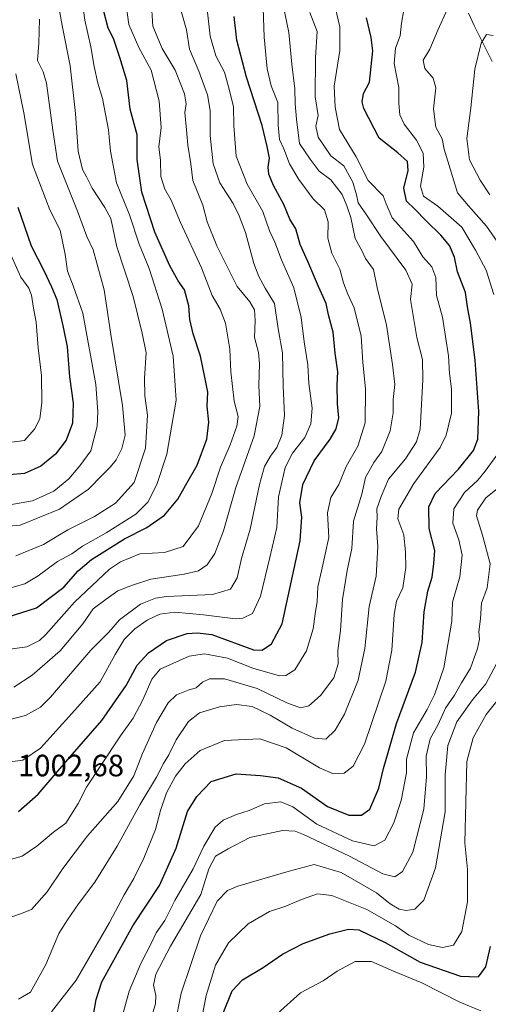
# Model space of a CAD drawing. Units: metres. Extents: x 668623 to 672088, y 4739749 to 4742147.
# Drawn here: x 670644 to 670796, y 4740530 to 4740850 of the extents above; entities that cross this region are included whole.
import ezdxf
from ezdxf.enums import TextEntityAlignment as Align

# ---------------------------------------------------------------- set-up
doc = ezdxf.new("R2010")
doc.units = ezdxf.units.M
doc.header["$MEASUREMENT"] = 0
for name, color, linetype, lineweight in [('Corriente natural lineal', 142, 'Continuous', 13), ('Curva de nivel maestra', 36, 'Continuous', 30), ('Curva de nivel normal', 36, 'Continuous', 0), ('Rótulo de punto de cota en terreno', 19, 'Continuous', 0)]:
    doc.layers.add(name, color=color, linetype=linetype, lineweight=lineweight)
doc.styles.add('Arial', font='txt', dxfattribs={"height": 0.2})

# ---------------------------------------------------------------- blocks, each defined once
blk = doc.blocks.new('*U161')
at = {"layer": 'Curva de nivel normal', "color": 36, "linetype": 'Continuous', "lineweight": 0}
blk.add_polyline3d([(670726.26, 4740526.12, 945), (670734.94, 4740533.98, 945), (670742.26, 4740537.87, 945), (670746.84, 4740540.98, 945), (670752.64, 4740544.15, 945), (670757.9, 4740544.1, 945), (670765.04, 4740540.94, 945), (670774.22, 4740537.22, 945), (670786.6, 4740530.9, 945), (670793.37, 4740528.09, 945)], dxfattribs=at)
blk = doc.blocks.new('*U165')
at = {"layer": 'Curva de nivel normal', "color": 36, "linetype": 'Continuous', "lineweight": 0}
for points in [[(670694.07, 4740523.46, 960), (670696.12, 4740533.79, 960), (670702.41, 4740552.45, 960), (670707.86, 4740563.68, 960), (670711.16, 4740567.13, 960), (670714.51, 4740568.6, 960), (670731.23, 4740573.49, 960), (670739.35, 4740575.61, 960), (670748.1, 4740573.04, 960), (670759.6, 4740566.4, 960), (670764.04, 4740562.89, 960), (670766.91, 4740561.15, 960), (670769.16, 4740560.71, 960), (670771.95, 4740561.09, 960), (670774.91, 4740564.06, 960), (670778.7, 4740574.55, 960), (670781.79, 4740592.72, 960), (670781.81, 4740604.78, 960), (670782.66, 4740614.27, 960), (670785.62, 4740621.94, 960), (670790.74, 4740629.16, 960), (670795.07, 4740634.29, 960), (670798.54, 4740640.82, 960)], [(670796.32, 4740793.18, 960), (670793.25, 4740797.95, 960), (670789.7, 4740804.5, 960), (670788.86, 4740811.42, 960), (670790.15, 4740821.46, 960), (670791.47, 4740833.96, 960), (670793.52, 4740842.38, 960), (670795.26, 4740845.25, 960), (670797.38, 4740844.86, 960)]]:
    blk.add_polyline3d(points, dxfattribs=at)
blk = doc.blocks.new('*U173')
at = {"layer": 'Curva de nivel normal', "color": 36, "linetype": 'Continuous', "lineweight": 0}
blk.add_polyline3d([(670801.23, 4740631.89, 955), (670795.2, 4740624.39, 955), (670790.95, 4740616.77, 955), (670788.92, 4740609.03, 955), (670788.23, 4740582.63, 955), (670789.05, 4740573.99, 955), (670789.14, 4740563.45, 955), (670787.3, 4740553.86, 955), (670784.57, 4740549.39, 955), (670781.02, 4740548.62, 955), (670776.4, 4740549.62, 955), (670770.07, 4740552.65, 955), (670765.74, 4740555.66, 955), (670756.4, 4740561.05, 955), (670745.08, 4740565.59, 955), (670740.41, 4740566.08, 955), (670735.24, 4740564.27, 955), (670730.08, 4740562.04, 955), (670724.79, 4740560.37, 955), (670717.92, 4740556.37, 955), (670711.53, 4740550.14, 955), (670707.3, 4740542.9, 955), (670704.28, 4740533.07, 955), (670701.78, 4740520.15, 955)], dxfattribs=at)
blk = doc.blocks.new('*U175')
at = {"layer": 'Curva de nivel normal', "color": 36, "linetype": 'Continuous', "lineweight": 0}
blk.add_polyline3d([(670704.4, 4740855.4, 1005), (670705.62, 4740844.74, 1005), (670707.45, 4740838.26, 1005), (670710.2, 4740833.04, 1005), (670711.48, 4740828.19, 1005), (670713.12, 4740821.8, 1005), (670713.28, 4740815.6, 1005), (670714.06, 4740805.74, 1005), (670717.62, 4740796.64, 1005), (670722.68, 4740787.78, 1005), (670724.8, 4740781.44, 1005), (670726.52, 4740777.77, 1005), (670728.71, 4740772.05, 1005), (670732.75, 4740762.89, 1005), (670735.07, 4740753.26, 1005), (670736.05, 4740745.36, 1005), (670737.32, 4740737.98, 1005), (670737.63, 4740731.88, 1005), (670738.68, 4740723.8, 1005), (670738.23, 4740718.74, 1005), (670736.26, 4740714.3, 1005), (670732.34, 4740709.26, 1005), (670729.95, 4740704.53, 1005), (670727.76, 4740695, 1005), (670727.21, 4740685.11, 1005), (670724.91, 4740675.38, 1005), (670721.96, 4740662.76, 1005), (670719.31, 4740657.1, 1005), (670716.22, 4740655.61, 1005), (670713.8, 4740655.41, 1005), (670703.4, 4740656.71, 1005), (670694.13, 4740657.61, 1005), (670689.29, 4740656.89, 1005), (670685.13, 4740654.94, 1005), (670681.16, 4740652.19, 1005), (670677.72, 4740648.7, 1005), (670674.78, 4740643.78, 1005), (670669.93, 4740634.9, 1005), (670660.71, 4740624.69, 1005), (670650.51, 4740613.4, 1005), (670644.79, 4740609.47, 1005), (670639.81, 4740608.89, 1005)], dxfattribs=at)
blk = doc.blocks.new('*U176')
at = {"layer": 'Curva de nivel normal', "color": 36, "linetype": 'Continuous', "lineweight": 0}
blk.add_polyline3d([(670686.41, 4740856.49, 1015), (670686.95, 4740847.99, 1015), (670689.98, 4740840.66, 1015), (670694.2, 4740833.66, 1015), (670697.29, 4740825.99, 1015), (670697.74, 4740822.75, 1015), (670697.31, 4740819.86, 1015), (670697.93, 4740814.28, 1015), (670698.34, 4740809.27, 1015), (670699.3, 4740803.27, 1015), (670699.98, 4740797.77, 1015), (670703.15, 4740789.77, 1015), (670704.56, 4740784.38, 1015), (670707.7, 4740776.54, 1015), (670714.36, 4740763.38, 1015), (670718.42, 4740758.44, 1015), (670719.99, 4740755.8, 1015), (670720.21, 4740752.29, 1015), (670719.94, 4740746.85, 1015), (670721.24, 4740741.88, 1015), (670721.61, 4740738.28, 1015), (670721.41, 4740731.21, 1015), (670721.66, 4740724.44, 1015), (670719.82, 4740714.84, 1015), (670713.86, 4740698.03, 1015), (670709.93, 4740684.05, 1015), (670707.14, 4740676.62, 1015), (670704.59, 4740672.99, 1015), (670701.74, 4740670.99, 1015), (670697.1, 4740669.88, 1015), (670686.34, 4740668.25, 1015), (670680.34, 4740666.34, 1015), (670675.66, 4740664.52, 1015), (670671.78, 4740661.78, 1015), (670667.6, 4740658.65, 1015), (670664.22, 4740653.79, 1015), (670656.9, 4740645.02, 1015), (670647.81, 4740637.07, 1015), (670641.88, 4740633.26, 1015)], dxfattribs=at)
blk = doc.blocks.new('*U188')
at = {"layer": 'Curva de nivel normal', "color": 36, "linetype": 'Continuous', "lineweight": 0}
blk.add_polyline3d([(670737.94, 4740852.43, 985), (670740.28, 4740846.18, 985), (670739.73, 4740837.76, 985), (670739.67, 4740825.03, 985), (670740.6, 4740818.96, 985), (670739.92, 4740815.5, 985), (670740.64, 4740811.85, 985), (670744.79, 4740805.83, 985), (670748.92, 4740802.62, 985), (670751.93, 4740797.24, 985), (670753.1, 4740793.1, 985), (670753.56, 4740790.55, 985), (670756.09, 4740787.02, 985), (670760.96, 4740779.56, 985), (670769.13, 4740768.67, 985), (670771.1, 4740764.08, 985), (670770.6, 4740759.17, 985), (670772.66, 4740746.84, 985), (670774.49, 4740739.67, 985), (670774.58, 4740733.02, 985), (670773.71, 4740717.07, 985), (670772.52, 4740712.94, 985), (670768.94, 4740707.4, 985), (670763.48, 4740700.84, 985), (670761.11, 4740695.12, 985), (670759.67, 4740691.18, 985), (670759.8, 4740688.46, 985), (670759.57, 4740684.64, 985), (670760, 4740678.87, 985), (670759.43, 4740669.3, 985), (670757.15, 4740659.45, 985), (670755.73, 4740645.78, 985), (670753.64, 4740635.45, 985), (670749.12, 4740624.45, 985), (670746.14, 4740619.29, 985), (670743.12, 4740616.35, 985), (670739.41, 4740616.62, 985), (670732.18, 4740619.88, 985), (670725.03, 4740624.16, 985), (670719.19, 4740626.95, 985), (670714.07, 4740627.59, 985), (670708.58, 4740626.85, 985), (670702.08, 4740624.9, 985), (670698.58, 4740622.06, 985), (670694.57, 4740616.12, 985), (670692.18, 4740611.28, 985), (670690.45, 4740608.45, 985), (670688.19, 4740603.99, 985), (670682.78, 4740595.02, 985), (670675.4, 4740581.55, 985), (670668.13, 4740569.84, 985), (670662.9, 4740562.82, 985), (670659.3, 4740557.59, 985), (670656.46, 4740553.15, 985), (670652.24, 4740543.08, 985), (670647.3, 4740534.2, 985), (670643.41, 4740531.87, 985)], dxfattribs=at)
blk = doc.blocks.new('*U189')
at = {"layer": 'Curva de nivel normal', "color": 36, "linetype": 'Continuous', "lineweight": 0}
for points in [[(670676.63, 4740524.58, 970), (670679.28, 4740534.43, 970), (670683.06, 4740543.42, 970), (670686.39, 4740549.93, 970), (670688.03, 4740553.47, 970), (670690.84, 4740557.48, 970), (670694.15, 4740563.95, 970), (670700.1, 4740574.26, 970), (670703.52, 4740581.52, 970), (670707.18, 4740587.7, 970), (670709.75, 4740590.04, 970), (670714.16, 4740591.87, 970), (670718.28, 4740593.17, 970), (670723.24, 4740595.34, 970), (670728.5, 4740596, 970), (670732.42, 4740594.35, 970), (670740.16, 4740588.77, 970), (670751.8, 4740583.34, 970), (670758.81, 4740581.64, 970), (670762.21, 4740583.5, 970), (670765.2, 4740589.11, 970), (670767.56, 4740596.36, 970), (670769.33, 4740605.43, 970), (670769.27, 4740609.86, 970), (670771.58, 4740618.34, 970), (670776.04, 4740625.92, 970), (670778.34, 4740630.74, 970), (670781.39, 4740639.49, 970), (670783.97, 4740654.61, 970), (670784.27, 4740660.78, 970), (670786.57, 4740669.04, 970), (670787.32, 4740676.09, 970), (670786.31, 4740681.11, 970), (670784.28, 4740686.45, 970), (670784.61, 4740691.11, 970), (670788.16, 4740696.44, 970), (670792.4, 4740700.44, 970), (670794.78, 4740703.38, 970), (670798.58, 4740708.55, 970)], [(670797.62, 4740760.82, 970), (670795.18, 4740768.63, 970), (670791.69, 4740775.15, 970), (670787.23, 4740782.69, 970), (670779.48, 4740789.44, 970), (670774.84, 4740792.74, 970), (670773.84, 4740795.96, 970), (670774.91, 4740802.15, 970), (670774.68, 4740806.72, 970), (670772.51, 4740810.92, 970), (670768.58, 4740816.06, 970), (670767.09, 4740819.1, 970), (670766.8, 4740822.84, 970), (670766.85, 4740828.04, 970), (670765.24, 4740835.84, 970), (670765.67, 4740840.77, 970), (670767.23, 4740844.82, 970), (670767.66, 4740848.95, 970), (670768.43, 4740853.24, 970)]]:
    blk.add_polyline3d(points, dxfattribs=at)
blk = doc.blocks.new('*U192')
at = {"layer": 'Curva de nivel normal', "color": 36, "linetype": 'Continuous', "lineweight": 0}
blk.add_polyline3d([(670638.1, 4740622.1, 1010), (670645.62, 4740624.03, 1010), (670650.48, 4740626.76, 1010), (670653.74, 4740629.92, 1010), (670666.85, 4740645.25, 1010), (670672.69, 4740651.06, 1010), (670676.11, 4740655.12, 1010), (670682.93, 4740660.15, 1010), (670687.86, 4740662.13, 1010), (670691.46, 4740662.64, 1010), (670706.29, 4740663.3, 1010), (670712.16, 4740665.06, 1010), (670714.29, 4740668.73, 1010), (670715.76, 4740675.02, 1010), (670718.58, 4740684.58, 1010), (670721.54, 4740699.02, 1010), (670723.22, 4740704.95, 1010), (670725.12, 4740708.22, 1010), (670727.23, 4740711.04, 1010), (670728.84, 4740715.1, 1010), (670729.65, 4740721.44, 1010), (670729.28, 4740731.1, 1010), (670729.07, 4740741.81, 1010), (670727.64, 4740749.59, 1010), (670726.44, 4740757.82, 1010), (670723.4, 4740762.82, 1010), (670721.41, 4740766.62, 1010), (670719.74, 4740770.79, 1010), (670717.06, 4740780.92, 1010), (670714.94, 4740786.29, 1010), (670712.99, 4740790.35, 1010), (670708.74, 4740797.1, 1010), (670706.58, 4740803.24, 1010), (670705.56, 4740812.45, 1010), (670705.54, 4740820.5, 1010), (670704.76, 4740825.68, 1010), (670701.89, 4740833.36, 1010), (670698.89, 4740840.48, 1010), (670697.89, 4740846.7, 1010), (670695.75, 4740854.34, 1010)], dxfattribs=at)
blk = doc.blocks.new('*U193')
at = {"layer": 'Curva de nivel normal', "color": 36, "linetype": 'Continuous', "lineweight": 0}
for points in [[(670686.15, 4740524.66, 965), (670687.82, 4740530.34, 965), (670687.97, 4740533.1, 965), (670687.22, 4740536.41, 965), (670687.92, 4740539.96, 965), (670692.73, 4740549.12, 965), (670702.52, 4740565.9, 965), (670705.16, 4740574.2, 965), (670707.36, 4740578.31, 965), (670711.41, 4740580.76, 965), (670718.41, 4740584.41, 965), (670729.08, 4740586.62, 965), (670733.18, 4740586.44, 965), (670735.92, 4740585.36, 965), (670750.79, 4740578.31, 965), (670761.66, 4740572.6, 965), (670765.52, 4740571.56, 965), (670768.04, 4740573.31, 965), (670771.3, 4740579.59, 965), (670774.92, 4740593.56, 965), (670775.78, 4740604.11, 965), (670775.7, 4740610.78, 965), (670777, 4740616.45, 965), (670779.62, 4740621.11, 965), (670781.99, 4740626.43, 965), (670784.82, 4740630.67, 965), (670787.14, 4740634.63, 965), (670790.1, 4740639.42, 965), (670792.33, 4740645.78, 965), (670792.93, 4740648.78, 965), (670792.8, 4740651.18, 965), (670793.28, 4740655.39, 965), (670793.63, 4740660.52, 965), (670795.48, 4740665.45, 965), (670796.45, 4740673.24, 965), (670793.95, 4740682.63, 965), (670792, 4740688.88, 965), (670792.37, 4740690.75, 965), (670795.07, 4740694.68, 965), (670803.53, 4740701.53, 965)], [(670800.63, 4740775.14, 965), (670795.27, 4740782.97, 965), (670789.37, 4740789.62, 965), (670785.88, 4740793.81, 965), (670781.51, 4740807.94, 965), (670780.88, 4740811.38, 965), (670778.76, 4740815.17, 965), (670778.02, 4740821.13, 965), (670778.84, 4740827.89, 965), (670777.97, 4740831.08, 965), (670775.26, 4740834.23, 965), (670774.7, 4740836.88, 965), (670776.91, 4740840.42, 965), (670779.49, 4740846.59, 965), (670782.56, 4740853.56, 965)]]:
    blk.add_polyline3d(points, dxfattribs=at)
blk = doc.blocks.new('*U203')
at = {"layer": 'Curva de nivel normal', "color": 36, "linetype": 'Continuous', "lineweight": 0}
blk.add_polyline3d([(670722.76, 4740853.79, 995), (670723.14, 4740844.41, 995), (670724.06, 4740834.09, 995), (670725.38, 4740828.57, 995), (670727.5, 4740823.18, 995), (670727.62, 4740815.82, 995), (670728.13, 4740811.16, 995), (670729.46, 4740808.13, 995), (670731.37, 4740803.22, 995), (670734.33, 4740798.17, 995), (670739.03, 4740791.86, 995), (670742.64, 4740788.24, 995), (670743.86, 4740784.38, 995), (670743.72, 4740779.04, 995), (670745.07, 4740774.2, 995), (670747.68, 4740769, 995), (670748.9, 4740764.58, 995), (670750.23, 4740760.89, 995), (670752.26, 4740756.43, 995), (670754.62, 4740747.27, 995), (670755.16, 4740738.77, 995), (670755.96, 4740729.99, 995), (670755.9, 4740719.1, 995), (670753.47, 4740711.49, 995), (670749.66, 4740704.9, 995), (670747.34, 4740699.1, 995), (670744.75, 4740694.79, 995), (670743.65, 4740689.86, 995), (670744.09, 4740681.8, 995), (670741.73, 4740670.96, 995), (670740.5, 4740665.85, 995), (670740.26, 4740661.04, 995), (670739.66, 4740657.07, 995), (670739.05, 4740652.19, 995), (670736.86, 4740645, 995), (670733.1, 4740638.86, 995), (670730.12, 4740636.96, 995), (670728.08, 4740636.86, 995), (670719.45, 4740639.38, 995), (670711.21, 4740642.6, 995), (670703.78, 4740644, 995), (670698.75, 4740643.31, 995), (670689.36, 4740639.08, 995), (670686.68, 4740635.86, 995), (670683.77, 4740629.11, 995), (670680.54, 4740623.11, 995), (670676.43, 4740617.43, 995), (670670.13, 4740607.78, 995), (670665.42, 4740600.78, 995), (670662.72, 4740595.45, 995), (670658.72, 4740589.09, 995), (670654.75, 4740586.09, 995), (670649.28, 4740581.6, 995), (670644.53, 4740578.36, 995), (670641.07, 4740577.3, 995)], dxfattribs=at)
blk = doc.blocks.new('*U207')
at = {"layer": 'Curva de nivel normal', "color": 36, "linetype": 'Continuous', "lineweight": 0}
blk.add_polyline3d([(670640.5, 4740665.36, 1030), (670645.42, 4740666.8, 1030), (670649.73, 4740669.35, 1030), (670655.99, 4740674.02, 1030), (670660.67, 4740676.51, 1030), (670664.19, 4740679.05, 1030), (670671.78, 4740683.39, 1030), (670681.43, 4740689.44, 1030), (670685.36, 4740693.35, 1030), (670688.32, 4740699.1, 1030), (670691.52, 4740708.87, 1030), (670694.54, 4740726.49, 1030), (670693.53, 4740740.71, 1030), (670689.96, 4740756, 1030), (670685.78, 4740769.23, 1030), (670682.54, 4740777.11, 1030), (670679.39, 4740786.68, 1030), (670675.14, 4740797.08, 1030), (670673.2, 4740807.33, 1030), (670672.57, 4740814.31, 1030), (670670.69, 4740824.4, 1030), (670669.14, 4740829.39, 1030), (670667.88, 4740834.82, 1030), (670666.9, 4740841.24, 1030), (670664.86, 4740849.9, 1030), (670663.2, 4740862.63, 1030)], dxfattribs=at)
blk = doc.blocks.new('*U213')
at = {"layer": 'Curva de nivel normal', "color": 36, "linetype": 'Continuous', "lineweight": 0}
blk.add_polyline3d([(670654.05, 4740527.72, 980), (670662.04, 4740538, 980), (670672.91, 4740556.83, 980), (670677.65, 4740565.79, 980), (670680.85, 4740571.11, 980), (670684.07, 4740577.67, 980), (670687.8, 4740587.04, 980), (670689.43, 4740593.13, 980), (670691.44, 4740598.91, 980), (670694.35, 4740604.36, 980), (670697.46, 4740608.34, 980), (670702.37, 4740612.62, 980), (670710.24, 4740615.94, 980), (670721.72, 4740616.4, 980), (670730.29, 4740613.47, 980), (670741.08, 4740607.01, 980), (670745.57, 4740605.08, 980), (670749.05, 4740605.3, 980), (670752.01, 4740607.55, 980), (670755.68, 4740614.72, 980), (670762.62, 4740635.13, 980), (670764.52, 4740645.22, 980), (670765.26, 4740656.87, 980), (670766.07, 4740661.15, 980), (670768.12, 4740665.45, 980), (670769.1, 4740672.11, 980), (670768.94, 4740677.11, 980), (670768.48, 4740682.75, 980), (670766.46, 4740687.93, 980), (670766.78, 4740691.08, 980), (670771.69, 4740699.35, 980), (670780.24, 4740711.1, 980), (670782.13, 4740715.03, 980), (670783.94, 4740722.19, 980), (670783.95, 4740730.1, 980), (670783.24, 4740735.1, 980), (670782.87, 4740740.88, 980), (670780.94, 4740753.41, 980), (670779.05, 4740760.49, 980), (670778.79, 4740766.26, 980), (670777.53, 4740769.71, 980), (670774.64, 4740772.97, 980), (670771.59, 4740777.94, 980), (670764.69, 4740785.73, 980), (670762.71, 4740790.25, 980), (670761.7, 4740792.8, 980), (670756.82, 4740797.85, 980), (670753, 4740805.5, 980), (670747.5, 4740814.42, 980), (670746.11, 4740821.6, 980), (670745.83, 4740828.48, 980), (670747.65, 4740840, 980), (670747.68, 4740847.7, 980), (670745.15, 4740858.28, 980)], dxfattribs=at)
blk = doc.blocks.new('*U217')
at = {"layer": 'Curva de nivel normal', "color": 36, "linetype": 'Continuous', "lineweight": 0}
blk.add_polyline3d([(670637.57, 4740645.08, 1020), (670646.08, 4740646.37, 1020), (670650.15, 4740648.41, 1020), (670652.25, 4740650.37, 1020), (670661.5, 4740660.84, 1020), (670672.94, 4740671.56, 1020), (670676.47, 4740673.92, 1020), (670682.8, 4740676.48, 1020), (670690.75, 4740676.92, 1020), (670696.87, 4740678.91, 1020), (670701.84, 4740685.66, 1020), (670706.13, 4740696.1, 1020), (670708.88, 4740704.64, 1020), (670712.04, 4740711.9, 1020), (670714.27, 4740717.97, 1020), (670714.68, 4740721.1, 1020), (670713.32, 4740726.1, 1020), (670712.27, 4740735.66, 1020), (670712.01, 4740742.99, 1020), (670710.54, 4740751.5, 1020), (670708.82, 4740755.99, 1020), (670706.26, 4740760.46, 1020), (670702.73, 4740769.42, 1020), (670695.94, 4740784.14, 1020), (670692.96, 4740791.42, 1020), (670690.92, 4740794.95, 1020), (670689.56, 4740799.1, 1020), (670689.42, 4740804.34, 1020), (670688.93, 4740808.7, 1020), (670689.65, 4740815.06, 1020), (670689.08, 4740823.62, 1020), (670686.46, 4740833.61, 1020), (670682.47, 4740841.05, 1020), (670679.16, 4740848.43, 1020), (670678.16, 4740855.51, 1020)], dxfattribs=at)
blk = doc.blocks.new('*U218')
at = {"layer": 'Curva de nivel normal', "color": 36, "linetype": 'Continuous', "lineweight": 0}
blk.add_polyline3d([(670641.25, 4740558.57, 990), (670644.08, 4740559.56, 990), (670647.57, 4740561.02, 990), (670652.69, 4740566.77, 990), (670657.74, 4740574.33, 990), (670665.72, 4740584.92, 990), (670675.58, 4740596.11, 990), (670680.83, 4740604.42, 990), (670683.66, 4740611.69, 990), (670688.15, 4740621.76, 990), (670691.94, 4740628.11, 990), (670694.67, 4740630.73, 990), (670698.4, 4740632.2, 990), (670701.03, 4740632.98, 990), (670703.08, 4740634.81, 990), (670705.38, 4740635.97, 990), (670710.27, 4740635.92, 990), (670720.8, 4740632.77, 990), (670730.45, 4740628.14, 990), (670734.89, 4740626.56, 990), (670737.63, 4740627.21, 990), (670741.36, 4740630.47, 990), (670745.73, 4740636.28, 990), (670747.15, 4740640.78, 990), (670747.06, 4740645.11, 990), (670747.88, 4740651.63, 990), (670748.47, 4740661.66, 990), (670750.07, 4740671.11, 990), (670751.59, 4740678.3, 990), (670752.14, 4740687.1, 990), (670754.8, 4740695.86, 990), (670756.01, 4740701.32, 990), (670758.74, 4740706.16, 990), (670761.28, 4740709.77, 990), (670763.98, 4740716.44, 990), (670765.01, 4740722.38, 990), (670765.01, 4740726.68, 990), (670765.54, 4740731.57, 990), (670764.7, 4740738.06, 990), (670762.8, 4740750.81, 990), (670759.79, 4740763.08, 990), (670758.55, 4740768.84, 990), (670756.02, 4740772.48, 990), (670754.76, 4740775.07, 990), (670752.66, 4740778.99, 990), (670751.22, 4740785.77, 990), (670749.9, 4740789.57, 990), (670748.44, 4740793.28, 990), (670744.72, 4740798.05, 990), (670740.95, 4740800.83, 990), (670738, 4740804.7, 990), (670734.61, 4740809.77, 990), (670733.64, 4740817.74, 990), (670733.14, 4740822.67, 990), (670733.02, 4740827.54, 990), (670732.07, 4740835.62, 990), (670731.09, 4740845.9, 990), (670728.43, 4740859.1, 990)], dxfattribs=at)
blk = doc.blocks.new('*U231')
at = {"layer": 'Curva de nivel maestra', "color": 36, "linetype": 'Continuous', "lineweight": 30}
blk.add_polyline3d([(670643.41, 4740592.8, 1000), (670649.75, 4740598.45, 1000), (670659.41, 4740609.76, 1000), (670670.44, 4740622.43, 1000), (670678.29, 4740633.74, 1000), (670681.9, 4740640.35, 1000), (670685.53, 4740644.38, 1000), (670691.41, 4740648.36, 1000), (670698.08, 4740650.7, 1000), (670701.41, 4740650.82, 1000), (670706.17, 4740650.34, 1000), (670719.69, 4740645.39, 1000), (670722.44, 4740645.28, 1000), (670725.52, 4740647.28, 1000), (670728.91, 4740653.8, 1000), (670734.77, 4740680.8, 1000), (670735.37, 4740688.44, 1000), (670734.68, 4740693.1, 1000), (670735.64, 4740699.1, 1000), (670739.38, 4740706.77, 1000), (670744.54, 4740713.77, 1000), (670746.47, 4740717.1, 1000), (670747.29, 4740720.73, 1000), (670746.94, 4740725.21, 1000), (670746.78, 4740731.48, 1000), (670747.01, 4740735.7, 1000), (670746.18, 4740741.73, 1000), (670745.54, 4740748.58, 1000), (670743.98, 4740754.21, 1000), (670743.21, 4740757.82, 1000), (670740.71, 4740763.33, 1000), (670737.28, 4740771.44, 1000), (670734.81, 4740777.03, 1000), (670733.43, 4740782.1, 1000), (670731.4, 4740785.25, 1000), (670729.44, 4740790.02, 1000), (670726.13, 4740796.14, 1000), (670724.57, 4740799.84, 1000), (670724.42, 4740802.11, 1000), (670724.8, 4740805.01, 1000), (670724.06, 4740808.85, 1000), (670722.44, 4740815.65, 1000), (670717.41, 4740831.32, 1000), (670714.27, 4740843.39, 1000), (670713.32, 4740851.07, 1000)], dxfattribs=at)
blk = doc.blocks.new('*U233')
at = {"layer": 'Curva de nivel maestra', "color": 36, "linetype": 'Continuous', "lineweight": 30}
blk.add_polyline3d([(670639.72, 4740655.98, 1025), (670649.19, 4740659.02, 1025), (670658.08, 4740665.75, 1025), (670662.75, 4740671.06, 1025), (670667.08, 4740674.68, 1025), (670677.75, 4740681.42, 1025), (670685.07, 4740685.05, 1025), (670690.79, 4740689.06, 1025), (670695.13, 4740694.32, 1025), (670697.6, 4740698.69, 1025), (670701.41, 4740705.32, 1025), (670704.49, 4740713.76, 1025), (670705.1, 4740719.27, 1025), (670704.57, 4740724.51, 1025), (670704.84, 4740729.01, 1025), (670703.9, 4740733.92, 1025), (670702.48, 4740740.75, 1025), (670700.06, 4740748.03, 1025), (670699.02, 4740752.62, 1025), (670698.7, 4740757.06, 1025), (670697.26, 4740762.28, 1025), (670695.23, 4740765.26, 1025), (670692.44, 4740770.08, 1025), (670687.57, 4740781.05, 1025), (670683.37, 4740794.01, 1025), (670681.89, 4740804.58, 1025), (670681.9, 4740812.59, 1025), (670679.67, 4740821.02, 1025), (670678.57, 4740830.26, 1025), (670676.24, 4740837.74, 1025), (670674.26, 4740843.93, 1025), (670672.53, 4740847.34, 1025), (670671.06, 4740852.73, 1025)], dxfattribs=at)
blk = doc.blocks.new('*U237')
at = {"layer": 'Curva de nivel maestra', "color": 36, "linetype": 'Continuous', "lineweight": 30}
blk.add_polyline3d([(670709.77, 4740527.28, 950), (670712.72, 4740534.58, 950), (670716.08, 4740538.12, 950), (670722.74, 4740542.16, 950), (670729.05, 4740546.52, 950), (670735.74, 4740549.98, 950), (670744.41, 4740553.1, 950), (670750.5, 4740554.56, 950), (670753.8, 4740554.41, 950), (670757.17, 4740552.76, 950), (670762.4, 4740550.3, 950), (670773.68, 4740543.93, 950), (670786.83, 4740539.31, 950), (670792.68, 4740539.18, 950), (670794.99, 4740542.33, 950), (670796.56, 4740548.96, 950)], dxfattribs=at)
blk = doc.blocks.new('*U247')
at = {"layer": 'Curva de nivel maestra', "color": 36, "linetype": 'Continuous', "lineweight": 30}
blk.add_polyline3d([(670667.08, 4740523.06, 975), (670668.55, 4740531.75, 975), (670670.42, 4740537.51, 975), (670680.45, 4740555.66, 975), (670689.12, 4740568.79, 975), (670694.55, 4740580.93, 975), (670698.23, 4740592.79, 975), (670701.3, 4740597.73, 975), (670705.91, 4740602.62, 975), (670713.99, 4740605.09, 975), (670721.93, 4740604.56, 975), (670727.67, 4740603.82, 975), (670735.23, 4740600.39, 975), (670743.66, 4740594.49, 975), (670750.55, 4740591.68, 975), (670754.74, 4740591.65, 975), (670757.36, 4740593.64, 975), (670760.3, 4740600.38, 975), (670761.78, 4740606.78, 975), (670763.6, 4740612.78, 975), (670766.01, 4740621.45, 975), (670772.19, 4740638.11, 975), (670774.33, 4740647.75, 975), (670775, 4740657.65, 975), (670776.23, 4740664.41, 975), (670777.61, 4740668.93, 975), (670778.17, 4740673.38, 975), (670778.5, 4740677.6, 975), (670776.65, 4740684.78, 975), (670776.5, 4740691.78, 975), (670778.64, 4740696.13, 975), (670786.16, 4740704.05, 975), (670791.01, 4740710.09, 975), (670792.46, 4740713.76, 975), (670792.72, 4740722.75, 975), (670791.6, 4740739.43, 975), (670790.11, 4740751.44, 975), (670789.07, 4740756.77, 975), (670788.48, 4740761.44, 975), (670785.8, 4740768.12, 975), (670784.85, 4740772.88, 975), (670783.25, 4740776.74, 975), (670780.46, 4740780.02, 975), (670775.64, 4740784.65, 975), (670772.04, 4740788.46, 975), (670769.27, 4740791.1, 975), (670768.41, 4740795.29, 975), (670769.78, 4740801.02, 975), (670769.63, 4740804, 975), (670766.48, 4740806.84, 975), (670760.44, 4740811.6, 975), (670755.41, 4740821.2, 975), (670754.89, 4740823.41, 975), (670755.38, 4740826.09, 975), (670757.27, 4740829.76, 975), (670758.34, 4740839.94, 975), (670757.88, 4740844.24, 975), (670756.33, 4740850.67, 975)], dxfattribs=at)

msp = doc.modelspace()

# ---------------------------------------------------------------- linework, layer by layer
at = {"layer": 'Corriente natural lineal', "color": 142, "linetype": 'Continuous', "lineweight": 13}
msp.add_polyline3d([(670789.39, 4740852.12, 963.97), (670791.21, 4740848.13, 962.65), (670793.16, 4740844.26, 960.95), (670795.1, 4740840.38, 959.42), (670797.05, 4740836.51, 958.93)], dxfattribs=at)
at = {"layer": 'Curva de nivel maestra', "color": 36, "linetype": 'Continuous', "lineweight": 30}
msp.add_polyline3d([(670643.16, 4740789.09, 1050), (670647.49, 4740776.62, 1050), (670651.64, 4740768.52, 1050), (670654.05, 4740763.29, 1050), (670655.86, 4740759.1, 1050), (670657.9, 4740750.15, 1050), (670659.2, 4740743.72, 1050), (670659.97, 4740733.99, 1050), (670661.16, 4740725.5, 1050), (670660.89, 4740718.94, 1050), (670658.84, 4740713.48, 1050), (670655.34, 4740708.86, 1050), (670650.62, 4740705.02, 1050), (670645.36, 4740702.66, 1050), (670640.41, 4740702.24, 1050)], dxfattribs=at)
at = {"layer": 'Curva de nivel normal', "color": 36, "linetype": 'Continuous', "lineweight": 0}
for points in [[(670642.47, 4740675.93, 1035), (670651.5, 4740679.6, 1035), (670659.44, 4740684.38, 1035), (670668.05, 4740688.7, 1035), (670674.9, 4740692.96, 1035), (670680.88, 4740699.75, 1035), (670684.59, 4740710.84, 1035), (670685.2, 4740721.63, 1035), (670684.34, 4740727.81, 1035), (670684.26, 4740733.64, 1035), (670684.76, 4740741.87, 1035), (670683.5, 4740748.18, 1035), (670680.56, 4740760.17, 1035), (670675.3, 4740776.25, 1035), (670673.39, 4740785.47, 1035), (670671.43, 4740789.05, 1035), (670667.33, 4740795.35, 1035), (670665.47, 4740798.98, 1035), (670664.12, 4740801.41, 1035), (670662.72, 4740807.38, 1035), (670661.92, 4740819.56, 1035), (670660.17, 4740835.01, 1035), (670657.5, 4740848.15, 1035), (670654.81, 4740863.36, 1035)], [(670650.18, 4740850.26, 1040), (670649.97, 4740842.4, 1040), (670649.54, 4740836.78, 1040), (670651.4, 4740833.06, 1040), (670652.47, 4740829.44, 1040), (670654.48, 4740814.11, 1040), (670656.02, 4740804.04, 1040), (670662.52, 4740787.87, 1040), (670665.59, 4740779.62, 1040), (670667.62, 4740775.31, 1040), (670671.14, 4740762.24, 1040), (670673.3, 4740747.82, 1040), (670677.08, 4740724.77, 1040), (670677.94, 4740715.1, 1040), (670676.9, 4740710.75, 1040), (670675.12, 4740707.12, 1040), (670673.23, 4740704.78, 1040), (670670.7, 4740702.3, 1040), (670666.12, 4740697.58, 1040), (670656.68, 4740691.01, 1040), (670643.92, 4740685.89, 1040), (670633.7, 4740684.96, 1040)], [(670642.56, 4740832.41, 1045), (670645.12, 4740819.77, 1045), (670647.97, 4740802.98, 1045), (670653.58, 4740788.28, 1045), (670656.88, 4740781.62, 1045), (670658.51, 4740773.73, 1045), (670659.23, 4740768.4, 1045), (670661.17, 4740763.59, 1045), (670664.3, 4740754.7, 1045), (670668.43, 4740731.53, 1045), (670669.08, 4740722.71, 1045), (670668.93, 4740717.96, 1045), (670666.8, 4740709.95, 1045), (670663.23, 4740705.16, 1045), (670659.73, 4740700.86, 1045), (670654.83, 4740696.88, 1045), (670647.87, 4740693.74, 1045), (670640.57, 4740692.45, 1045)], [(670640.39, 4740712.7, 1055), (670645.32, 4740713.3, 1055), (670648.62, 4740717.03, 1055), (670650.26, 4740720.39, 1055), (670650.95, 4740725.65, 1055), (670650.87, 4740734.51, 1055), (670649.75, 4740743.42, 1055), (670649.14, 4740751.83, 1055), (670648.29, 4740756.32, 1055), (670647.58, 4740760.61, 1055), (670646.72, 4740762.82, 1055), (670644.14, 4740766.43, 1055), (670639.45, 4740776.77, 1055)]]:
    msp.add_polyline3d(points, dxfattribs=at)

# ---------------------------------------------------------------- block references
at = {"layer": 'Curva de nivel maestra', "color": 36, "linetype": 'Continuous', "lineweight": 30}
for name in ['*U247', '*U231', '*U233', '*U237']:
    msp.add_blockref(name, (0, 0), dxfattribs=at)
at = {"layer": 'Curva de nivel normal', "color": 36, "linetype": 'Continuous', "lineweight": 0}
for name in ['*U193', '*U189', '*U213', '*U188', '*U218', '*U203', '*U175', '*U192', '*U176', '*U217', '*U207', '*U161', '*U173', '*U165']:
    msp.add_blockref(name, (0, 0), dxfattribs=at)

# ---------------------------------------------------------------- texts
at = {"layer": 'Rótulo de punto de cota en terreno', "color": 19, "linetype": 'Continuous', "lineweight": 0, "style": 'Arial'}
msp.add_text('1002,68', height=7, dxfattribs=at).set_placement((670643.19, 4740602.08), align=Align.BOTTOM_LEFT)

doc.saveas('drawing.dxf')
